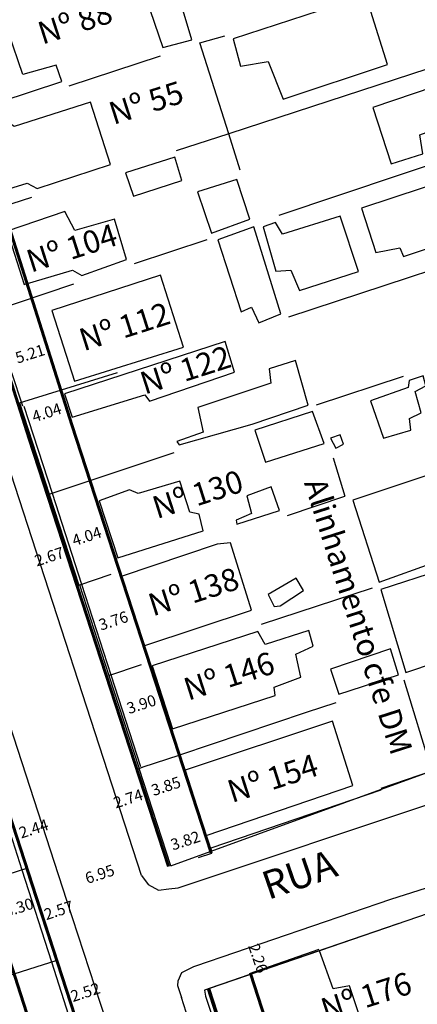
# Model space of a CAD drawing. Units: millimetres. Extents: x 187934 to 190351, y 1679726 to 1682612.
# Drawn here: x 189601 to 189636, y 1681384 to 1681472 of the extents above; entities that cross this region are included whole.
import ezdxf
from ezdxf.enums import TextEntityAlignment as Align
from ezdxf.lldxf.tags import DXFTag

# ---------------------------------------------------------------- set-up
doc = ezdxf.new("R2010")
doc.units = ezdxf.units.MM
doc.header["$LTSCALE"] = 10
doc.header["$MEASUREMENT"] = 0
doc.header["$PDMODE"] = 2
doc.header["$PDSIZE"] = 5
for name, color, linetype in [('T-ALINH-PROJ-C', 6, 'Continuous'), ('T-ALINH-RJAR', 3, 'Continuous'), ('T-DIM', 1, 'Continuous'), ('T-MFIO-EXI', 7, 'DASHED2'), ('T-TEXTP', 7, 'Continuous'), ('Textos', 1, 'Continuous'), ('V-EDIFICACAO', 31, 'Continuous'), ('V-LOTE', 1, 'Continuous'), ('V-NOME_DOS_LOGRADOUROS', 7, 'Continuous'), ('V-QUADRA', 50, 'Continuous'), ('V-TESTADA', 5, 'Continuous')]:
    doc.layers.add(name, color=color, linetype=linetype)
doc.styles.get("Standard").update_dxf_attribs({"font": 'ARIAL.TTF'})
tags = doc.linetypes.add('DASHED2', pattern=[0.375, 0.25, -0.125]).pattern_tags.tags
tags[6:7] = [DXFTag(74, 4), DXFTag(75, 0), DXFTag(340, '0'), DXFTag(46, 1.0), DXFTag(50, 0.0), DXFTag(44, 0.0), DXFTag(45, 0.0)]
tags[4:5] = [DXFTag(74, 4), DXFTag(75, 0), DXFTag(340, '0'), DXFTag(46, 1.0), DXFTag(50, 0.0), DXFTag(44, 0.0), DXFTag(45, 0.0)]
doc.dimstyles.get("Standard").update_dxf_attribs({"dimtxt": 1, "dimasz": 0.18, "dimexe": 0.18, "dimexo": 0.0625, "dimgap": 0.09, "dimtad": 0, "dimzin": 0, "dimdsep": 46, "dimtxsty": 'Standard', "dimcen": 0.09, "dimse1": 1, "dimse2": 1, "dimsd1": 1, "dimsd2": 1, "dimadec": 0, "dimazin": 0, "dimtfac": 1, "dimtix": 1, "dimtofl": 0, "dimtmove": 0, "dimatfit": 0, "dimfxl": 0, "dimtolj": 1, "dimtzin": 0, "dimarcsym": 0})

# ---------------------------------------------------------------- blocks, each defined once
blk = doc.blocks.new('*D294')
at = {"layer": 'Defpoints', "color": 0, "lineweight": 100, "ltscale": 5}
for p in [(189602.143, 1681401.407), (189599.823, 1681400.65), (189602.546, 1681400.168)]:
    blk.add_point(p, dxfattribs=at)
at = {"layer": 'T-DIM', "color": 0, "ltscale": 5, "insert": (189601.754, 1681399.91), "char_height": 1, "attachment_point": 5, "rotation": 18.05425}
blk.add_mtext('\\A1;2.44', dxfattribs=at)
blk = doc.blocks.new('*D296')
at = {"layer": 'Defpoints', "color": 0, "ltscale": 5}
for p in [(189604.861, 1681393.066), (189604.894, 1681392.966), (189602.419, 1681392.269)]:
    blk.add_point(p, dxfattribs=at)
at = {"layer": 'T-DIM', "color": 0, "ltscale": 5, "insert": (189603.988, 1681392.67), "char_height": 1, "attachment_point": 5, "rotation": 18.08246}
blk.add_mtext('\\A1;2.57', dxfattribs=at)
blk = doc.blocks.new('*D297')
at = {"layer": 'Defpoints', "color": 0, "ltscale": 5}
for p in [(189602.038, 1681393.437), (189602.131, 1681393.154), (189598.993, 1681392.13)]:
    blk.add_point(p, dxfattribs=at)
at = {"layer": 'T-DIM', "color": 0, "ltscale": 5, "insert": (189600.43, 1681392.912), "char_height": 1, "attachment_point": 5, "rotation": 18.06996}
blk.add_mtext('\\A1;3.30', dxfattribs=at)
blk = doc.blocks.new('*D298')
at = {"layer": 'Defpoints', "color": 0, "ltscale": 5}
for p in [(189607.233, 1681385.803), (189607.265, 1681385.706), (189604.837, 1681385.021)]:
    blk.add_point(p, dxfattribs=at)
at = {"layer": 'T-DIM', "color": 0, "ltscale": 5, "insert": (189606.348, 1681385.406), "char_height": 1, "attachment_point": 5, "rotation": 18.08246}
blk.add_mtext('\\A1;2.52', dxfattribs=at)
blk = doc.blocks.new('*D353')
at = {"layer": 'Defpoints', "color": 0, "ltscale": 5}
for p in [(189621.334, 1681389.481), (189621.377, 1681389.495), (189622.108, 1681387.357)]:
    blk.add_point(p, dxfattribs=at)
at = {"layer": 'T-DIM', "color": 0, "ltscale": 5, "insert": (189621.699, 1681388.411), "char_height": 1, "attachment_point": 5, "rotation": 288.88998}
blk.add_mtext('\\A1;2.26', dxfattribs=at)
blk = doc.blocks.new('*D354')
at = {"layer": 'Defpoints', "color": 0, "lineweight": 100, "ltscale": 5}
for p in [(189609.223, 1681402.271), (189612.325, 1681401.596), (189609.72, 1681400.747)]:
    blk.add_point(p, dxfattribs=at)
at = {"layer": 'T-DIM', "color": 0, "ltscale": 5, "insert": (189610.149, 1681402.573), "char_height": 1, "attachment_point": 5, "rotation": 18.05425}
blk.add_mtext('\\A1;2.74', dxfattribs=at)
blk = doc.blocks.new('*D364')
at = {"layer": 'Defpoints', "color": 0, "ltscale": 5}
for p in [(189610.832, 1681397.334), (189610.953, 1681396.964), (189604.177, 1681395.165)]:
    blk.add_point(p, dxfattribs=at)
at = {"layer": 'T-DIM', "color": 0, "ltscale": 5, "insert": (189607.626, 1681395.879), "char_height": 1, "attachment_point": 5, "rotation": 18.05425}
blk.add_mtext('\\A1;6.95', dxfattribs=at)
blk = doc.blocks.new('*D438')
at = {"layer": 'Defpoints', "color": 0, "lineweight": 100, "ltscale": 5}
for p in [(189611.824, 1681403.133), (189616.172, 1681402.218), (189612.511, 1681401.025)]:
    blk.add_point(p, dxfattribs=at)
at = {"layer": 'Textos', "color": 0, "lineweight": 100, "ltscale": 5, "insert": (189613.508, 1681403.682), "char_height": 1, "attachment_point": 5, "rotation": 18.05425}
blk.add_mtext('\\A1;3.85', dxfattribs=at)
blk = doc.blocks.new('*D439')
at = {"layer": 'Defpoints', "color": 0, "lineweight": 100, "ltscale": 5}
for p in [(189617.087, 1681399.315), (189613.412, 1681398.261), (189613.455, 1681398.131)]:
    blk.add_point(p, dxfattribs=at)
at = {"layer": 'Textos', "color": 0, "lineweight": 100, "ltscale": 5, "insert": (189615.228, 1681398.853), "char_height": 1, "attachment_point": 5, "rotation": 18.05425}
blk.add_mtext('\\A1;3.82', dxfattribs=at)
blk = doc.blocks.new('*D440')
at = {"layer": 'Defpoints', "color": 0, "lineweight": 100, "ltscale": 5}
for p in [(189613.181, 1681411.556), (189609.473, 1681410.347), (189609.473, 1681410.347)]:
    blk.add_point(p, dxfattribs=at)
at = {"layer": 'Textos', "color": 0, "lineweight": 100, "ltscale": 5, "insert": (189611.327, 1681410.951), "char_height": 1, "attachment_point": 5, "rotation": 18.05425}
blk.add_mtext('\\A1;3.90', dxfattribs=at)
blk = doc.blocks.new('*D442')
at = {"layer": 'Defpoints', "color": 0, "lineweight": 100, "ltscale": 5}
for p in [(189610.626, 1681418.94), (189610.709, 1681418.687), (189607.134, 1681417.522)]:
    blk.add_point(p, dxfattribs=at)
at = {"layer": 'Textos', "color": 0, "lineweight": 100, "ltscale": 5, "insert": (189608.839, 1681418.358), "char_height": 1, "attachment_point": 5, "rotation": 18.05425}
blk.add_mtext('\\A1;3.76', dxfattribs=at)
blk = doc.blocks.new('*D443')
at = {"layer": 'Defpoints', "color": 0, "lineweight": 100, "ltscale": 5}
for p in [(189607.568, 1681429), (189603.727, 1681427.748), (189604.549, 1681425.226)]:
    blk.add_point(p, dxfattribs=at)
at = {"layer": 'Textos', "color": 0, "lineweight": 100, "ltscale": 5, "insert": (189606.47, 1681425.852), "char_height": 1, "attachment_point": 5, "rotation": 18.05425}
blk.add_mtext('\\A1;4.04', dxfattribs=at)
blk = doc.blocks.new('*D444')
at = {"layer": 'Defpoints', "color": 0, "lineweight": 100, "ltscale": 5}
for p in [(189604.549, 1681425.226), (189604.762, 1681424.572), (189602.01, 1681424.398)]:
    blk.add_point(p, dxfattribs=at)
at = {"layer": 'Textos', "color": 0, "lineweight": 100, "ltscale": 5, "insert": (189603.141, 1681424.044), "char_height": 1, "attachment_point": 5, "rotation": 18.05425}
blk.add_mtext('\\A1;2.67', dxfattribs=at)
blk = doc.blocks.new('*D445')
at = {"layer": 'Defpoints', "color": 0, "lineweight": 100, "ltscale": 5}
for p in [(189604.834, 1681437.445), (189600.99, 1681436.203), (189600.99, 1681436.203)]:
    blk.add_point(p, dxfattribs=at)
at = {"layer": 'Textos', "color": 0, "lineweight": 100, "ltscale": 5, "insert": (189602.912, 1681436.824), "char_height": 1, "attachment_point": 5, "rotation": 17.90459}
blk.add_mtext('\\A1;4.04', dxfattribs=at)
blk = doc.blocks.new('*D446')
at = {"layer": 'Defpoints', "color": 0, "lineweight": 100, "ltscale": 5}
for p in [(189603.374, 1681445.862), (189598.41, 1681444.281), (189599.338, 1681441.368)]:
    blk.add_point(p, dxfattribs=at)
at = {"layer": 'Textos', "color": 0, "lineweight": 100, "ltscale": 5, "insert": (189601.431, 1681442.035), "char_height": 1, "attachment_point": 5, "rotation": 17.6724}
blk.add_mtext('\\A1;5.21', dxfattribs=at)

msp = doc.modelspace()

# ---------------------------------------------------------------- linework, layer by layer
at = {"layer": 'T-ALINH-PROJ-C', "lineweight": 60}
for p, q in [((189601.3523, 1681434.4842), (189580.7323, 1681499.2032)), ((189613.7212, 1681396.5389), (189601.3523, 1681434.4842)), ((189602.3331, 1681392.7552), (189598.4918, 1681404.5394)), ((189602.3331, 1681392.7552), (189598.4923, 1681404.5378)), ((189605.8435, 1681382.004), (189602.3335, 1681392.754)), ((189626.522, 1681357.295), (189617.252, 1681385.725))]:
    msp.add_line(p, q, dxfattribs=at)
at = {"layer": 'T-ALINH-RJAR', "lineweight": 60}
for p, q in [((189605.1553, 1681435.7239), (189584.5396, 1681500.4298)), ((189617.5242, 1681397.7786), (189605.1553, 1681435.7239)), ((189602.041, 1681380.7625), (189598.531, 1681391.5125)), ((189630.3249, 1681358.535), (189621.0549, 1681386.965))]:
    msp.add_line(p, q, dxfattribs=at)
at = {"layer": 'T-DIM', "ltscale": 5}
msp.add_line((189617.3745, 1681385.7372), (189617.6146, 1681385.0008), dxfattribs=at)
at = {"layer": 'T-MFIO-EXI'}
for p, q in [((189611.3442, 1681395.7641), (189598.9753, 1681433.7094)), ((189604.71, 1681393.53), (189592.32, 1681431.54)), ((189608.22, 1681382.78), (189604.71, 1681393.53)), ((189624.1452, 1681356.52), (189614.8784, 1681384.94))]:
    msp.add_line(p, q, dxfattribs=at)
at = {"layer": 'V-EDIFICACAO'}
for points in [[(189611.72, 1681473.65), (189613.22, 1681469.22), (189615.81, 1681469.89), (189614.41, 1681474.56), (189611.72, 1681473.65)], [(189628.38, 1681472.87), (189619.49, 1681469.97), (189620.13, 1681467.56), (189622.59, 1681467.97), (189623.91, 1681464.63), (189633.18, 1681467.69), (189631.21, 1681474.03), (189628.93, 1681473.41), (189628.38, 1681472.87)], [(189594.4139, 1681468.8781), (189596.0662, 1681463.4946), (189604.26, 1681466.18), (189603.75, 1681467.65), (189600.8, 1681466.82), (189599.51, 1681470.54), (189594.4139, 1681468.8781)], [(189631.88, 1681463.89), (189633.52, 1681458.9), (189636.33, 1681459.79), (189636.06, 1681461.47), (189640.19, 1681462.98), (189639.14, 1681466.34), (189631.88, 1681463.89)], [(189600.01, 1681462.21), (189599.43, 1681462.61), (189596.6439, 1681461.6813), (189598.3565, 1681456.3061), (189601.19, 1681457.17), (189602.08, 1681456.7), (189608.59, 1681458.84), (189606.8, 1681464.35), (189600.01, 1681462.21)], [(189609.9, 1681458.1), (189610.61, 1681456.03), (189614.93, 1681457.4), (189614.29, 1681459.49), (189609.9, 1681458.1)], [(189630.87, 1681454.96), (189632.15, 1681451.03), (189634.27, 1681451.43), (189634.62, 1681450.68), (189643.47, 1681453.61), (189641.84, 1681458.56), (189630.87, 1681454.96)], [(189616.31, 1681456.39), (189617.56, 1681452.75), (189620.95, 1681453.99), (189619.8, 1681457.49), (189616.31, 1681456.39)], [(189605.42, 1681452.97), (189604.52, 1681454.65), (189599.4056, 1681452.9146), (189600.9102, 1681448.1921), (189605.2, 1681449.46), (189606.04, 1681448.99), (189610.01, 1681450.39), (189608.94, 1681453.98), (189605.42, 1681452.97)], [(189623.86, 1681452.65), (189623.24, 1681453.69), (189622.14, 1681453.31), (189623.28, 1681449.38), (189624.61, 1681449.46), (189625.36, 1681447.65), (189630.6, 1681449.33), (189628.98, 1681454.25), (189623.86, 1681452.65)], [(189621.31, 1681453.31), (189618.12, 1681452.14), (189620.2, 1681445.77), (189621.12, 1681446.16), (189621.75, 1681444.77), (189623.72, 1681445.57), (189621.31, 1681453.31)], [(189603.3738, 1681445.8624), (189603.3738, 1681445.8624), (189603.3738, 1681445.8624), (189605.3707, 1681439.5947), (189615.08, 1681442.62), (189613.02, 1681449.02), (189603.3738, 1681445.8624)], [(189604.498, 1681438.4858), (189605.1702, 1681436.405), (189611.618, 1681438.3958), (189612.038, 1681437.8258), (189619.608, 1681440.4058), (189618.768, 1681443.1358), (189604.498, 1681438.4858)], [(189622.68, 1681440.7), (189622.83, 1681439.43), (189616.34, 1681437.26), (189616.81, 1681435.07), (189614.48, 1681434.25), (189614.67, 1681433.95), (189621.16, 1681435.8), (189626.14, 1681437.49), (189625.03, 1681441.45), (189622.68, 1681440.7)], [(189631.69, 1681437.86), (189632.84, 1681434.56), (189635.25, 1681435.26), (189635.13, 1681436.29), (189636.17, 1681436.8), (189635.64, 1681438.7), (189636.59, 1681439.19), (189636.37, 1681440.08), (189635.1, 1681439.68), (189635.03, 1681439.06), (189631.69, 1681437.86)], [(189621.41, 1681435.25), (189622.36, 1681432.42), (189627.57, 1681434.08), (189626.52, 1681436.91), (189621.41, 1681435.25)], [(189630.1, 1681429.06), (189632.46, 1681421.79), (189642.35, 1681425.32), (189642.49, 1681426.11), (189646.9, 1681427.61), (189647.05, 1681428.37), (189650.34, 1681429.49), (189650.42, 1681430.22), (189651.43, 1681430.69), (189649.81, 1681435.63), (189630.1, 1681429.06)], [(189628.13, 1681434.56), (189628.6, 1681433.67), (189629.29, 1681434.03), (189628.98, 1681434.85), (189628.13, 1681434.56)], [(189611.03, 1681429.65), (189610.26, 1681429.96), (189607.568, 1681428.9999), (189609.2217, 1681423.9267), (189616.81, 1681426.32), (189616.45, 1681427.8), (189615.64, 1681428), (189614.73, 1681430.73), (189611.03, 1681429.65)], [(189620.7, 1681429.44), (189621.11, 1681427.87), (189619.75, 1681427.29), (189619.81, 1681426.91), (189623.59, 1681428.12), (189622.85, 1681430.22), (189620.7, 1681429.44)], [(189618.06, 1681425.15), (189609.5402, 1681422.2721), (189610.5906, 1681419.0495), (189610.5906, 1681419.0495), (189610.5906, 1681419.0495), (189610.5906, 1681419.0495), (189611.541, 1681416.134), (189621.11, 1681419.3), (189619.23, 1681425.28), (189618.06, 1681425.15)], [(189632.59, 1681421.13), (189634.81, 1681413.76), (189648.25, 1681418.28), (189647.29, 1681421.3), (189646.95, 1681421.42), (189641.98, 1681419.77), (189642.03, 1681418.66), (189639.56, 1681417.9), (189637.89, 1681422.84), (189632.59, 1681421.13)], [(189622.58, 1681420.68), (189623.12, 1681419.62), (189623.66, 1681419.68), (189625.73, 1681421.03), (189625.08, 1681422.13), (189622.58, 1681420.68)], [(189612.2706, 1681414.3474), (189614.0907, 1681408.7637), (189623.21, 1681411.71), (189623.12, 1681412.47), (189625.5, 1681413.35), (189625.04, 1681415.4), (189626.59, 1681416.09), (189626.19, 1681417.5), (189622.32, 1681416.24), (189621.67, 1681417.4), (189612.2706, 1681414.3474)], [(189628.13, 1681414.06), (189628.87, 1681411.85), (189634.17, 1681413.57), (189633.45, 1681415.85), (189628.13, 1681414.06)], [(189615.2285, 1681405.1118), (189617.0865, 1681399.3149), (189617.0865, 1681399.3149), (189617.0865, 1681399.3149), (189630.1084, 1681403.7357), (189628.2884, 1681409.4457), (189615.2285, 1681405.1118)], [(189617.3745, 1681385.7372), (189617.3745, 1681385.7372), (189617.3745, 1681385.7372), (189617.3745, 1681385.7372), (189617.3745, 1681385.7372), (189619.4297, 1681379.4334), (189629, 1681382.36), (189629.56, 1681381.45), (189631.75, 1681382.23), (189631.44, 1681383.24), (189630.74, 1681383.21), (189629.81, 1681385.97), (189628.35, 1681385.69), (189627.1462, 1681389.0809), (189617.3745, 1681385.7372)]]:
    msp.add_lwpolyline(points, close=True, dxfattribs=at)
at = {"layer": 'V-LOTE'}
for p, q in [((189600.5109, 1681437.6856), (189609.2119, 1681440.3656)), ((189613.9493, 1681396.6133), (189611.1335, 1681405.2518)), ((189613.9493, 1681396.6133), (189637.14, 1681405.04))]:
    msp.add_line(p, q, dxfattribs=at)
for points in [[(189619.08, 1681461.56), (189616.52, 1681469.63), (189618.74, 1681470.24)], [(189612.98, 1681468.43), (189604.89, 1681465.77)], [(189638.23, 1681467.79), (189619.08, 1681461.56)], [(189619.08, 1681461.56), (189614.4, 1681460.03)], [(189620.11, 1681458.34), (189619.08, 1681461.56)], [(189645.08, 1681461.51), (189623.53, 1681454.3)], [(189595.2257, 1681453.8787), (189601.58, 1681455.92)], [(189647.82, 1681452.96), (189624.39, 1681445.28)], [(189617.13, 1681452.16), (189610.68, 1681450.03)], [(189597.8237, 1681445.7244), (189605.33, 1681448.23)], [(189626.87, 1681437.52), (189634.6, 1681440.05)], [(189600.5109, 1681437.6856), (189603.1282, 1681429.5845)], [(189603.1287, 1681429.5831), (189614.24, 1681433.28)], [(189628.35, 1681432.8), (189629.41, 1681429.42)], [(189603.1287, 1681429.5831), (189605.7585, 1681421.5151)], [(189624.31, 1681427.68), (189629.41, 1681429.42)], [(189609.4001, 1681422.7018), (189612.0172, 1681414.6731)], [(189609.4001, 1681422.7018), (189612.0172, 1681414.6731)], [(189609.4001, 1681422.7018), (189612.0172, 1681414.6731)], [(189605.7582, 1681421.5161), (189608.65, 1681422.48)], [(189605.8252, 1681421.5365), (189608.4423, 1681413.5078)], [(189622, 1681418.04), (189631.85, 1681421.28)], [(189608.4416, 1681413.5101), (189611.33, 1681414.48)], [(189608.4416, 1681413.5101), (189611.1347, 1681405.2481), (189611.1347, 1681405.2481)], [(189608.56, 1681413.55), (189608.62, 1681413.57)], [(189637.14, 1681405.04), (189634.66, 1681413.09)], [(189626, 1681410.25), (189628.63, 1681411.11)], [(189614.75, 1681406.46), (189626, 1681410.25)], [(189611.1347, 1681405.2481), (189611.49, 1681405.38), (189614.67, 1681406.43)], [(189614.67, 1681406.43), (189614.75, 1681406.46)], [(189601.2103, 1681396.3933), (189598.5515, 1681404.55)], [(189601.2105, 1681396.3927), (189592.36, 1681393.58)], [(189600.74, 1681396.24), (189600.73, 1681396.24)], [(189603.752, 1681388.184), (189601.0866, 1681396.3533)], [(189634.1917, 1681391.4917), (189617.2607, 1681385.6983)], [(189603.7997, 1681388.199), (189579.83, 1681380.62)], [(189603.37, 1681388.06), (189603.36, 1681388.06)], [(189606.4078, 1681380.2089), (189603.7997, 1681388.199)]]:
    msp.add_lwpolyline(points, dxfattribs=at)
at = {"layer": 'V-QUADRA'}
for p, q in [((189614.58, 1681394.66), (189656.12, 1681408.48)), ((189645.52, 1681397.46), (189633.46, 1681393.63)), ((189611.3442, 1681395.7641), (189611.92, 1681394.97)), ((189611.92, 1681394.97), (189612.84, 1681394.46)), ((189612.84, 1681394.46), (189613.77, 1681394.57)), ((189613.77, 1681394.57), (189614.58, 1681394.66)), ((189633.46, 1681393.63), (189616.13, 1681387.7)), ((189614.89, 1681387.11), (189614.56, 1681386.37)), ((189615.95, 1681387.64), (189614.89, 1681387.11)), ((189616.13, 1681387.7), (189615.95, 1681387.64)), ((189614.56, 1681386.37), (189614.545, 1681386.005)), ((189614.545, 1681386.005), (189614.8784, 1681384.94))]:
    msp.add_line(p, q, dxfattribs=at)
at = {"layer": 'V-TESTADA'}
for points in [[(189599.78, 1681440.37), (189600.76, 1681437.41)], [(189600.88, 1681437.4), (189603.39, 1681429.67)], [(189603.39, 1681429.67), (189606.01, 1681421.6)], [(189606.01, 1681421.6), (189608.62, 1681413.57)], [(189608.62, 1681413.57), (189611.26, 1681405.43)], [(189600.73, 1681396.24), (189598.02, 1681404.69)], [(189632.62, 1681403.5), (189637.14, 1681405.04)], [(189616.39, 1681397.36), (189617.59, 1681397.75), (189617.51, 1681398.2), (189632.62, 1681403.34)], [(189603.36, 1681388.06), (189600.73, 1681396.24)], [(189636.79, 1681392.37), (189627.24, 1681389.11)], [(189620.93, 1681387.07), (189627.12, 1681389.22)], [(189605.95, 1681379.98), (189603.36, 1681388.06)], [(189620.87, 1681386.95), (189616.92, 1681385.58), (189617.03, 1681385.06)], [(189617.03, 1681385.06), (189619.54, 1681377.45)]]:
    msp.add_lwpolyline(points, dxfattribs=at)

# ---------------------------------------------------------------- texts
at = {"layer": 'T-TEXTP', "ltscale": 5, "char_height": 2, "width": 16.359964, "attachment_point": 1, "rotation": 17.695093}
for s, insert in [('Nº 88', (189601.9207, 1681471.3557)), ('Nº 55', (189608.2366, 1681464.2435)), ('Nº 104', (189600.9076, 1681451.1314)), ('Nº 112', (189605.5896, 1681444.1558)), ('Nº 122', (189611.0072, 1681440.3103)), ('Nº 130', (189612.098, 1681429.2724)), ('Nº 138', (189611.7319, 1681420.6392)), ('Nº 146', (189614.8805, 1681413.1591)), ('Nº 154', (189618.761, 1681404.0869)), ('Nº 176', (189627.0638, 1681384.7453))]:
    msp.add_mtext(s, dxfattribs=dict(at, insert=insert))
at = {"layer": 'T-TEXTP', "lineweight": 100, "ltscale": 5, "insert": (189627.6595, 1681431.2092), "char_height": 2, "width": 33.381491, "attachment_point": 1, "rotation": 287.774812}
msp.add_mtext('Alinhamento cfe DM', dxfattribs=at)
at = {"layer": 'V-NOME_DOS_LOGRADOUROS'}
msp.add_text('RUA', height=2.50002, rotation=19, dxfattribs=at).set_placement((189622.85, 1681392.84), align=Align.BOTTOM_LEFT)

# ---------------------------------------------------------------- dimensions: what is measured, and where the dimension line sits
at = {"layer": 'T-DIM', "ltscale": 5}
for base, p1, p2, angle, picture, middle in [((189609.2233, 1681402.2708), (189612.325, 1681401.5963), (189609.7199, 1681400.7472), 198.054252, '*D354', (189610.1491, 1681402.5726)), ((189602.5462, 1681400.1681), (189599.8226, 1681400.6504), (189602.1425, 1681401.4066), 18.054252, '*D294', (189601.7544, 1681399.91)), ((189602.0382, 1681393.4368), (189598.9933, 1681392.1301), (189602.1305, 1681393.1537), 18.069961, '*D297', (189600.4304, 1681392.9123)), ((189604.8942, 1681392.9658), (189602.4193, 1681392.2686), (189604.8615, 1681393.066), 18.082462, '*D296', (189603.9878, 1681392.6698)), ((189607.2647, 1681385.7057), (189604.8372, 1681385.0206), (189607.233, 1681385.8028), 18.082462, '*D298', (189606.348, 1681385.4064))]:
    dim = msp.add_linear_dim(base=base, p1=p1, p2=p2, angle=angle, dimstyle='Standard', dxfattribs=at)
    dim.commit()
    dim.dimension.update_dxf_attribs({"geometry": picture, "text_midpoint": middle, "dimtype": 161})
dim = msp.add_aligned_dim(p1=(189604.1771, 1681395.1648), p2=(189610.8325, 1681397.3342), distance=-0.3897, text='6.95', dimstyle='Standard', dxfattribs=at)
dim.commit()
dim.dimension.update_dxf_attribs({"geometry": '*D364', "text_midpoint": (189607.6256, 1681395.8789)})
dim = msp.add_aligned_dim(p1=(189622.1085, 1681387.3571), p2=(189621.3768, 1681389.4954), distance=0.0457, dimstyle='Standard', dxfattribs=at)
dim.commit()
dim.dimension.update_dxf_attribs({"geometry": '*D353', "text_midpoint": (189621.6994, 1681388.4114)})
at = {"layer": 'Textos', "lineweight": 100, "ltscale": 5}
for base, p1, p2, angle, picture, middle in [((189599.3376, 1681441.3682), (189603.3738, 1681445.8624), (189598.4096, 1681444.2807), 197.672401, '*D446', (189601.431, 1681442.0352)), ((189604.7621, 1681424.5721), (189602.0105, 1681424.3983), (189604.549, 1681425.2258), 18.054252, '*D444', (189603.1406, 1681424.0436)), ((189611.8242, 1681403.1327), (189616.1718, 1681402.218), (189612.5113, 1681401.0248), 198.054252, '*D438', (189613.5084, 1681403.6817))]:
    dim = msp.add_linear_dim(base=base, p1=p1, p2=p2, angle=angle, dimstyle='Standard', dxfattribs=at)
    dim.commit()
    dim.dimension.update_dxf_attribs({"geometry": picture, "text_midpoint": middle, "dimtype": 161})
for p1, p2, distance, picture, middle in [((189604.8341, 1681437.4454), (189600.9898, 1681436.2034), 0, '*D445', (189602.9119, 1681436.8244)), ((189607.568, 1681428.9999), (189603.7269, 1681427.7479), 2.6527, '*D443', (189606.4695, 1681425.8518)), ((189607.1338, 1681417.5222), (189610.7086, 1681418.6874), 0.2661, '*D442', (189608.8387, 1681418.3578)), ((189613.1806, 1681411.5556), (189609.4727, 1681410.3469), 0, '*D440', (189611.3266, 1681410.9512)), ((189617.0865, 1681399.3149), (189613.4546, 1681398.131), -0.1372, '*D439', (189615.2281, 1681398.8533))]:
    dim = msp.add_aligned_dim(p1=p1, p2=p2, distance=distance, dimstyle='Standard', dxfattribs=at)
    dim.commit()
    dim.dimension.update_dxf_attribs({"geometry": picture, "text_midpoint": middle})

doc.saveas('drawing.dxf')
